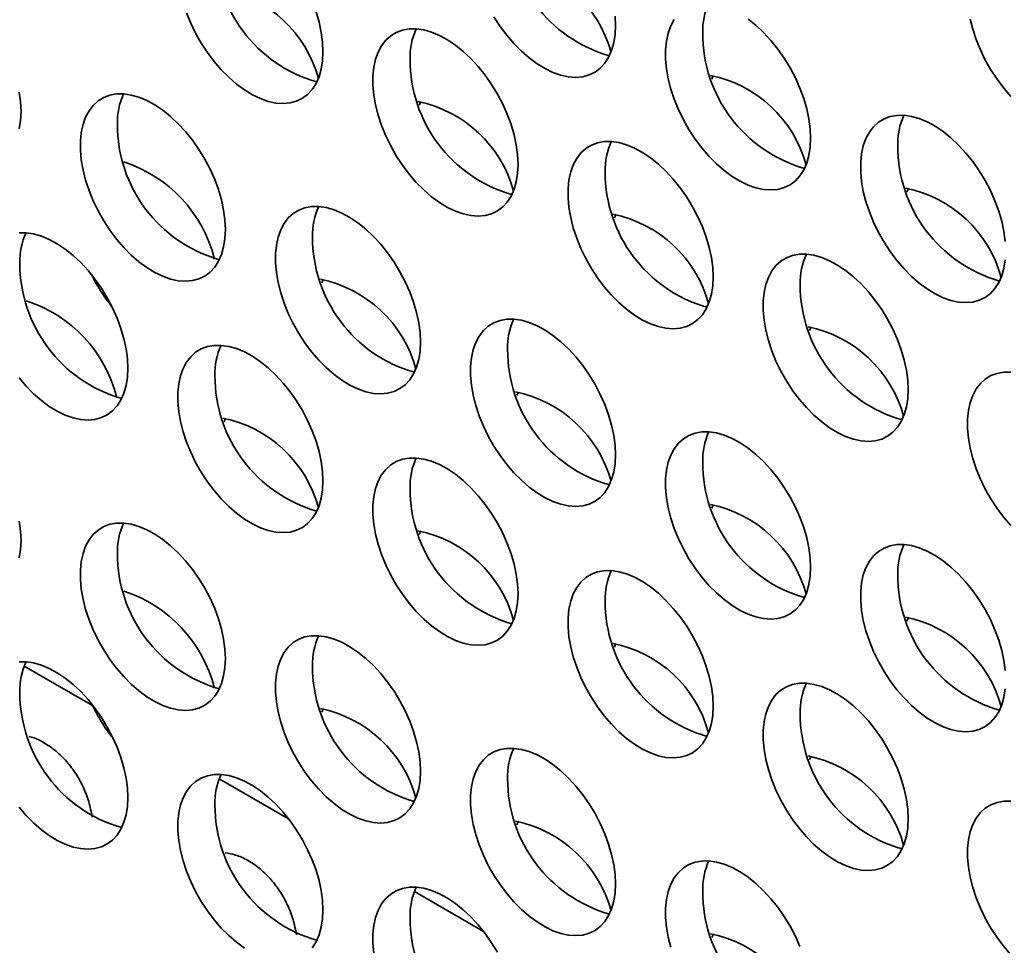
# Model space of a CAD drawing. Units: inches. Extents: x 1.3 to 67.2, y 0.5 to 87.5.
# Drawn here: x 53.5 to 54.5, y 66.4 to 67.4 of the extents above; entities that cross this region are included whole.
import ezdxf

# ---------------------------------------------------------------- set-up
doc = ezdxf.new("R2010")
doc.units = ezdxf.units.IN
doc.header["$LTSCALE"] = 8
doc.header["$MEASUREMENT"] = 0

msp = doc.modelspace()

# ---------------------------------------------------------------- linework, layer by layer
at = {"color": 8, "linetype": 'Continuous', "lineweight": 35}
for p, q in [((53.5944093, 66.6874902), (53.5251442, 66.7274761)), ((53.7933943, 66.5726186), (53.7231341, 66.6131789)), ((53.9913842, 66.4583214), (53.921124, 66.4988818))]:
    msp.add_line(p, q, dxfattribs=at)
at = {"color": 7, "linetype": 'Continuous', "lineweight": 35}
msp.add_line((53.5934669, 66.6893679), (53.5944093, 66.6874902), dxfattribs=at)
at = {"color": 7, "linetype": 'Continuous', "lineweight": 35, "flags": 128}
for points in [[(53.6899351, 67.3904543), (53.6941848, 67.3800175), (53.6991693, 67.3697449), (53.704828, 67.3597612), (53.7110922, 67.3501874), (53.717886, 67.3411399), (53.7251268, 67.3327285), (53.7327268, 67.3250553), (53.7405936, 67.3182134), (53.7486319, 67.3122858), (53.756744, 67.3073446), (53.7648315, 67.3034496), (53.7727962, 67.3006483), (53.7805414, 67.2989745), (53.787973, 67.2984486), (53.795001, 67.299077), (53.8015399, 67.3008521), (53.8075105, 67.3037523), (53.8128401, 67.3077423), (53.8174642, 67.3127739), (53.8213267, 67.3187858), (53.8243805, 67.3257052), (53.8265886, 67.333448), (53.8279244, 67.3419202), (53.8283714, 67.351019)], [(53.8283714, 67.351019), (53.8279244, 67.360634), (53.8265886, 67.3706484), (53.8243805, 67.3809407), (53.8213267, 67.3913859)], [(54.0018128, 67.3863161), (54.0080771, 67.3767423), (54.0148708, 67.3676949), (54.0221116, 67.3592835), (54.0297116, 67.3516102), (54.0375785, 67.3447683), (54.0456168, 67.3388407), (54.0537289, 67.3338995), (54.0618163, 67.3300046), (54.069781, 67.3272032), (54.0775262, 67.3255294), (54.0849579, 67.3250035), (54.0919858, 67.325632), (54.0985248, 67.327407), (54.1044953, 67.3303072), (54.109825, 67.3342973), (54.1144491, 67.3393288), (54.1183115, 67.3453407), (54.1213653, 67.3522601), (54.1235735, 67.3600029), (54.1249092, 67.3684751), (54.1253563, 67.3775739)], [(54.1253563, 67.3775739), (54.1249092, 67.3871889)], [(54.1849098, 67.3836767), (54.1814465, 67.3772012), (54.1788115, 67.369859), (54.1770368, 67.3617392), (54.1761441, 67.3529403), (54.1761441, 67.3435692), (54.1770368, 67.3337396), (54.1788115, 67.3235708), (54.1814465, 67.3131862), (54.1849098, 67.302712), (54.1891595, 67.2922753), (54.194144, 67.2820027), (54.1998027, 67.2720189), (54.206067, 67.2624452), (54.2128607, 67.2533977), (54.2201015, 67.2449863), (54.2277015, 67.2373131), (54.2355684, 67.2304712), (54.2436067, 67.2245436), (54.2517188, 67.2196024), (54.2598062, 67.2157074), (54.2677709, 67.2129061), (54.2755161, 67.2112323), (54.2829478, 67.2107064), (54.2899757, 67.2113348), (54.2965147, 67.2131099), (54.3024852, 67.21601), (54.3078149, 67.2200001), (54.312439, 67.2250317), (54.3163014, 67.2310436), (54.3193552, 67.237963), (54.3215634, 67.2457058), (54.3228991, 67.254178), (54.3233462, 67.2632768)], [(54.3233462, 67.2632768), (54.3228991, 67.2728918), (54.3215634, 67.2829062), (54.3193552, 67.2931985), (54.3163014, 67.3036437), (54.312439, 67.3141151), (54.3078149, 67.3244855), (54.3024852, 67.3346291), (54.2965147, 67.3444227), (54.2899757, 67.3537474), (54.2829478, 67.3624902), (54.2755161, 67.3705447), (54.2677709, 67.3778133), (54.2598062, 67.3842078)], [(54.4852244, 67.3841702), (54.4878594, 67.3737856), (54.4913228, 67.3633114), (54.4955725, 67.3528747), (54.5005569, 67.3426021), (54.5062156, 67.3326183), (54.5124799, 67.3230446), (54.5192737, 67.3139971), (54.5265145, 67.3055857)], [(54.0263613, 67.2367219), (54.0259143, 67.2463368), (54.0245785, 67.2563513), (54.0223704, 67.2666435), (54.0193166, 67.2770888), (54.0154541, 67.2875601), (54.01083, 67.2979306), (54.0055004, 67.3080741), (53.9995298, 67.3178678), (53.9929909, 67.3271925), (53.9859629, 67.3359352), (53.9785312, 67.3439898), (53.9707861, 67.3512584), (53.9628214, 67.3576529), (53.9547339, 67.3630955), (53.9466218, 67.3675203), (53.9385835, 67.3708736), (53.9307167, 67.3731145), (53.9231167, 67.374216), (53.9158759, 67.3741647), (53.9090821, 67.3729611), (53.9028179, 67.37062), (53.8971592, 67.3671696), (53.8921747, 67.3626519), (53.887925, 67.3571218), (53.8844616, 67.3506463), (53.8818266, 67.3433041), (53.880052, 67.3351843), (53.8791592, 67.3263854), (53.8791592, 67.3170143), (53.880052, 67.3071846), (53.8818266, 67.2970159), (53.8844616, 67.2866313), (53.887925, 67.2761571), (53.8921747, 67.2657204), (53.8971592, 67.2554478), (53.9028179, 67.245464), (53.9090821, 67.2358903), (53.9158759, 67.2268428), (53.9231167, 67.2184314), (53.9307167, 67.2107582), (53.9385835, 67.2039162), (53.9466218, 67.1979887), (53.9547339, 67.1930474), (53.9628214, 67.1891525), (53.9707861, 67.1863511), (53.9785312, 67.1846774), (53.9859629, 67.1841515), (53.9929909, 67.1847799), (53.9995298, 67.186555), (54.0055004, 67.1894551), (54.01083, 67.1934452), (54.0154541, 67.1984768), (54.0193166, 67.2044887), (54.0223704, 67.211408), (54.0245785, 67.2191508), (54.0259143, 67.2276231), (54.0263613, 67.2367219)], [(54.2247126, 67.3268768), (54.2238729, 67.3250708), (54.2230959, 67.3232147)], [(53.5219585, 67.2904196), (53.5215114, 67.3000346), (53.5201757, 67.310049)], [(53.7293765, 67.1706798), (53.7289294, 67.1802947), (53.7275937, 67.1903092), (53.7253855, 67.2006014), (53.7223317, 67.2110467), (53.7184693, 67.221518), (53.7138452, 67.2318885), (53.7085155, 67.242032), (53.702545, 67.2518257), (53.696006, 67.2611504), (53.6889781, 67.2698931), (53.6815464, 67.2779477), (53.6738012, 67.2852163), (53.6658366, 67.2916108), (53.6577491, 67.2970534), (53.649637, 67.3014782), (53.6415987, 67.3048315), (53.6337318, 67.3070724), (53.6261318, 67.3081739), (53.618891, 67.3081226), (53.6120973, 67.306919), (53.605833, 67.3045779), (53.6001743, 67.3011275), (53.5951899, 67.2966098), (53.5909401, 67.2910797), (53.5874768, 67.2846042), (53.5848418, 67.277262), (53.5830671, 67.2691422), (53.5821744, 67.2603433), (53.5821744, 67.2509722), (53.5830671, 67.2411425), (53.5848418, 67.2309737), (53.5874768, 67.2205892), (53.5909401, 67.210115), (53.5951899, 67.1996783), (53.6001743, 67.1894057), (53.605833, 67.1794219), (53.6120973, 67.1698482), (53.618891, 67.1608007), (53.6261318, 67.1523893), (53.6337318, 67.1447161), (53.6415987, 67.1378741), (53.649637, 67.1319466), (53.6577491, 67.1270053), (53.6658366, 67.1231104), (53.6738012, 67.120309), (53.6815464, 67.1186353), (53.6889781, 67.1181094), (53.696006, 67.1187378), (53.702545, 67.1205129), (53.7085155, 67.123413), (53.7138452, 67.1274031), (53.7184693, 67.1324346), (53.7223317, 67.1384466), (53.7253855, 67.1453659), (53.7275937, 67.1531087), (53.7289294, 67.1615809), (53.7293765, 67.1706798)], [(53.9277278, 67.3003219), (53.926888, 67.2985158), (53.926111, 67.2966598)], [(53.5201757, 67.2728486), (53.5215114, 67.2813208), (53.5219585, 67.2904196)], [(54.520889, 67.1585946), (54.5195533, 67.168609), (54.5173451, 67.1789013), (54.5142913, 67.1893466), (54.5104289, 67.1998179), (54.5058048, 67.2101884), (54.5004751, 67.2203319), (54.4945046, 67.2301255), (54.4879656, 67.2394503), (54.4809377, 67.248193), (54.473506, 67.2562476), (54.4657608, 67.2635162), (54.4577961, 67.2699106), (54.4497087, 67.2753533), (54.4415966, 67.2797781), (54.4335583, 67.2831314), (54.4256914, 67.2853723), (54.4180914, 67.2864738), (54.4108506, 67.2864225), (54.4040569, 67.2852189), (54.3977926, 67.2828778), (54.3921339, 67.2794274), (54.3871494, 67.2749097), (54.3828997, 67.2693796), (54.3794364, 67.2629041), (54.3768014, 67.2555619), (54.3750267, 67.2474421), (54.374134, 67.2386432), (54.374134, 67.229272), (54.3750267, 67.2194424), (54.3768014, 67.2092736), (54.3794364, 67.1988891), (54.3828997, 67.1884149), (54.3871494, 67.1779782), (54.3921339, 67.1677056), (54.3977926, 67.1577218), (54.4040569, 67.1481481), (54.4108506, 67.1391006), (54.4180914, 67.1306892), (54.4256914, 67.123016), (54.4335583, 67.116174), (54.4415966, 67.1102465), (54.4497087, 67.1053052), (54.4577961, 67.1014103), (54.4657608, 67.0986089), (54.473506, 67.0969352), (54.4809377, 67.0964093), (54.4879656, 67.0970377), (54.4945046, 67.0988127), (54.5004751, 67.1017129), (54.5058048, 67.105703), (54.5104289, 67.1107345), (54.5142913, 67.1167465), (54.5173451, 67.1236658), (54.5195533, 67.1314086), (54.520889, 67.1398808)], [(54.2243512, 67.1224247), (54.2239042, 67.1320397), (54.2225684, 67.1420541), (54.2203603, 67.1523464), (54.2173064, 67.1627916), (54.213444, 67.173263), (54.2088199, 67.1836334), (54.2034903, 67.193777), (54.1975197, 67.2035706), (54.1909808, 67.2128954), (54.1839528, 67.2216381), (54.1765211, 67.2296927), (54.168776, 67.2369613), (54.1608113, 67.2433557), (54.1527238, 67.2487984), (54.1446117, 67.2532232), (54.1365734, 67.2565764), (54.1287066, 67.2588174), (54.1211066, 67.2599189), (54.1138658, 67.2598676), (54.107072, 67.258664), (54.1008078, 67.2563228), (54.0951491, 67.2528725), (54.0901646, 67.2483548), (54.0859149, 67.2428247), (54.0824515, 67.2363492), (54.0798165, 67.229007), (54.0780419, 67.2208871), (54.0771491, 67.2120882), (54.0771491, 67.2027171), (54.0780419, 67.1928875), (54.0798165, 67.1827187), (54.0824515, 67.1723342), (54.0859149, 67.16186), (54.0901646, 67.1514232), (54.0951491, 67.1411506), (54.1008078, 67.1311669), (54.107072, 67.1215932), (54.1138658, 67.1125457), (54.1211066, 67.1041343), (54.1287066, 67.096461), (54.1365734, 67.0896191), (54.1446117, 67.0836915), (54.1527238, 67.0787503), (54.1608113, 67.0748554), (54.168776, 67.072054), (54.1765211, 67.0703802), (54.1839528, 67.0698544), (54.1909808, 67.0704828), (54.1975197, 67.0722578), (54.2034903, 67.075158), (54.2088199, 67.0791481), (54.213444, 67.0841796), (54.2173064, 67.0901916), (54.2203603, 67.0971109), (54.2225684, 67.1048537), (54.2239042, 67.1133259), (54.2243512, 67.1224247)], [(54.4227025, 67.2125796), (54.4218628, 67.2107736), (54.4210858, 67.2089175)], [(53.9273664, 67.0563826), (53.9269193, 67.0659976), (53.9255836, 67.076012), (53.9233754, 67.0863043), (53.9203216, 67.0967495), (53.9164592, 67.1072209), (53.9118351, 67.1175913), (53.9065054, 67.1277349), (53.9005349, 67.1375285), (53.8939959, 67.1468533), (53.886968, 67.155596), (53.8795363, 67.1636506), (53.8717911, 67.1709192), (53.8638265, 67.1773136), (53.855739, 67.1827563), (53.8476269, 67.1871811), (53.8395886, 67.1905343), (53.8317217, 67.1927753), (53.8241217, 67.1938768), (53.8168809, 67.1938255), (53.8100872, 67.1926219), (53.8038229, 67.1902807), (53.7981642, 67.1868304), (53.7931798, 67.1823127), (53.78893, 67.1767826), (53.7854667, 67.1703071), (53.7828317, 67.1629649), (53.781057, 67.154845), (53.7801643, 67.1460461), (53.7801643, 67.136675), (53.781057, 67.1268454), (53.7828317, 67.1166766), (53.7854667, 67.1062921), (53.78893, 67.0958179), (53.7931798, 67.0853811), (53.7981642, 67.0751085), (53.8038229, 67.0651248), (53.8100872, 67.0555511), (53.8168809, 67.0465036), (53.8241217, 67.0380922), (53.8317217, 67.0304189), (53.8395886, 67.023577), (53.8476269, 67.0176494), (53.855739, 67.0127082), (53.8638265, 67.0088133), (53.8717911, 67.0060119), (53.8795363, 67.0043381), (53.886968, 67.0038123), (53.8939959, 67.0044407), (53.9005349, 67.0062157), (53.9065054, 67.0091159), (53.9118351, 67.013106), (53.9164592, 67.0181375), (53.9203216, 67.0241494), (53.9233754, 67.0310688), (53.9255836, 67.0388116), (53.9269193, 67.0472838), (53.9273664, 67.0563826)], [(54.1257177, 67.1860247), (54.1248779, 67.1842187), (54.1241009, 67.1823626)], [(53.6303815, 67.0298277), (53.6299345, 67.0394427), (53.6285987, 67.0494571), (53.6263906, 67.0597494), (53.6233368, 67.0701946), (53.6194743, 67.080666), (53.6148502, 67.0910364), (53.6095206, 67.10118), (53.60355, 67.1109736), (53.5970111, 67.1202984), (53.5899831, 67.1290411), (53.5825515, 67.1370956), (53.5748063, 67.1443643), (53.5668416, 67.1507587), (53.5587541, 67.1562014), (53.550642, 67.1606262), (53.5426037, 67.1639794), (53.5347369, 67.1662204), (53.5271369, 67.1673219), (53.5198961, 67.1672705)], [(54.4223411, 67.0081276), (54.4218941, 67.0177426), (54.4205583, 67.027757), (54.4183502, 67.0380493), (54.4152963, 67.0484945), (54.4114339, 67.0589659), (54.4068098, 67.0693363), (54.4014802, 67.0794799), (54.3955096, 67.0892735), (54.3889707, 67.0985983), (54.3819427, 67.107341), (54.374511, 67.1153955), (54.3667659, 67.1226641), (54.3588012, 67.1290586), (54.3507137, 67.1345013), (54.3426016, 67.1389261), (54.3345633, 67.1422793), (54.3266965, 67.1445203), (54.3190965, 67.1456218), (54.3118557, 67.1455704), (54.3050619, 67.1443669), (54.2987977, 67.1420257), (54.293139, 67.1385753), (54.2881545, 67.1340577), (54.2839048, 67.1285275), (54.2804414, 67.122052), (54.2778064, 67.1147098), (54.2760318, 67.10659), (54.275139, 67.0977911), (54.275139, 67.08842), (54.2760318, 67.0785904), (54.2778064, 67.0684216), (54.2804414, 67.0580371), (54.2839048, 67.0475628), (54.2881545, 67.0371261), (54.293139, 67.0268535), (54.2987977, 67.0168697), (54.3050619, 67.007296), (54.3118557, 66.9982485), (54.3190965, 66.9898371), (54.3266965, 66.9821639), (54.3345633, 66.975322), (54.3426016, 66.9693944), (54.3507137, 66.9644532), (54.3588012, 66.9605582), (54.3667659, 66.9577569), (54.374511, 66.9560831), (54.3819427, 66.9555572), (54.3889707, 66.9561856), (54.3955096, 66.9579607), (54.4014802, 66.9608609), (54.4068098, 66.9648509), (54.4114339, 66.9698825), (54.4152963, 66.9758944), (54.4183502, 66.9828138), (54.4205583, 66.9905566), (54.4218941, 66.9990288), (54.4223411, 67.0081276)], [(53.8287328, 67.1199826), (53.8278931, 67.1181766), (53.8271161, 67.1163205)], [(54.1253563, 66.9420855), (54.1249092, 66.9517005), (54.1235735, 66.9617149), (54.1213653, 66.9720072), (54.1183115, 66.9824524), (54.1144491, 66.9929238), (54.109825, 67.0032942), (54.1044953, 67.0134378), (54.0985248, 67.0232314), (54.0919858, 67.0325561), (54.0849579, 67.0412989), (54.0775262, 67.0493534), (54.069781, 67.056622), (54.0618163, 67.0630165), (54.0537289, 67.0684591), (54.0456168, 67.072884), (54.0375785, 67.0762372), (54.0297116, 67.0784782), (54.0221116, 67.0795797), (54.0148708, 67.0795283), (54.0080771, 67.0783248), (54.0018128, 67.0759836), (53.9961541, 67.0725332), (53.9911697, 67.0680156), (53.9869199, 67.0624854), (53.9834566, 67.0560099), (53.9808216, 67.0486677), (53.9790469, 67.0405479), (53.9781542, 67.031749), (53.9781542, 67.0223779), (53.9790469, 67.0125483), (53.9808216, 67.0023795), (53.9834566, 66.991995), (53.9869199, 66.9815207), (53.9911697, 66.971084), (53.9961541, 66.9608114), (54.0018128, 66.9508276), (54.0080771, 66.9412539), (54.0148708, 66.9322064), (54.0221116, 66.923795), (54.0297116, 66.9161218), (54.0375785, 66.9092799), (54.0456168, 66.9033523), (54.0537289, 66.8984111), (54.0618163, 66.8945161), (54.069781, 66.8917148), (54.0775262, 66.890041), (54.0849579, 66.8895151), (54.0919858, 66.8901435), (54.0985248, 66.8919186), (54.1044953, 66.8948188), (54.109825, 66.8988088), (54.1144491, 66.9038404), (54.1183115, 66.9098523), (54.1213653, 66.9167717), (54.1235735, 66.9245145), (54.1249092, 66.9329867), (54.1253563, 66.9420855)], [(54.3237076, 67.0717276), (54.3228678, 67.0699216), (54.3220908, 67.0680655)], [(53.8283714, 66.9155306), (53.8279244, 66.9251456), (53.8265886, 66.93516), (53.8243805, 66.9454522), (53.8213267, 66.9558975), (53.8174642, 66.9663689), (53.8128401, 66.9767393), (53.8075105, 66.9868829), (53.8015399, 66.9966765), (53.795001, 67.0060012), (53.787973, 67.0147439), (53.7805414, 67.0227985), (53.7727962, 67.0300671), (53.7648315, 67.0364616), (53.756744, 67.0419042), (53.7486319, 67.046329), (53.7405936, 67.0496823), (53.7327268, 67.0519233), (53.7251268, 67.0530248), (53.717886, 67.0529734), (53.7110922, 67.0517698), (53.704828, 67.0494287), (53.6991693, 67.0459783), (53.6941848, 67.0414606), (53.6899351, 67.0359305), (53.6864717, 67.029455), (53.6838367, 67.0221128), (53.6820621, 67.013993), (53.6811693, 67.0051941), (53.6811693, 66.995823), (53.6820621, 66.9859933), (53.6838367, 66.9758246), (53.6864717, 66.96544), (53.6899351, 66.9549658), (53.6941848, 66.9445291), (53.6991693, 66.9342565), (53.704828, 66.9242727), (53.7110922, 66.914699), (53.717886, 66.9056515), (53.7251268, 66.8972401), (53.7327268, 66.8895669), (53.7405936, 66.8827249), (53.7486319, 66.8767974), (53.756744, 66.8718562), (53.7648315, 66.8679612), (53.7727962, 66.8651599), (53.7805414, 66.8634861), (53.787973, 66.8629602), (53.795001, 66.8635886), (53.8015399, 66.8653637), (53.8075105, 66.8682638), (53.8128401, 66.8722539), (53.8174642, 66.8772855), (53.8213267, 66.8832974), (53.8243805, 66.8902168), (53.8265886, 66.8979595), (53.8279244, 66.9064318), (53.8283714, 66.9155306)], [(53.5198961, 67.0199487), (53.5271369, 67.0115372), (53.5347369, 67.003864), (53.5426037, 66.9970221), (53.550642, 66.9910945), (53.5587541, 66.9861533), (53.5668416, 66.9822583), (53.5748063, 66.979457), (53.5825515, 66.9777832), (53.5899831, 66.9772573), (53.5970111, 66.9778857), (53.60355, 66.9796608), (53.6095206, 66.982561), (53.6148502, 66.986551), (53.6194743, 66.9915826), (53.6233368, 66.9975945), (53.6263906, 67.0045139), (53.6285987, 67.0122567), (53.6299345, 67.0207289), (53.6303815, 67.0298277)], [(54.5265145, 67.0258819), (54.5192737, 67.0258306), (54.5124799, 67.024627), (54.5062156, 67.0222858), (54.5005569, 67.0188355), (54.4955725, 67.0143178), (54.4913228, 67.0087877), (54.4878594, 67.0023122), (54.4852244, 66.99497), (54.4834498, 66.9868501), (54.482557, 66.9780513), (54.482557, 66.9686801), (54.4834498, 66.9588505), (54.4852244, 66.9486817), (54.4878594, 66.9382972), (54.4913228, 66.927823), (54.4955725, 66.9173862), (54.5005569, 66.9071136), (54.5062156, 66.8971299), (54.5124799, 66.8875562), (54.5192737, 66.8785087), (54.5265145, 66.8700973)], [(54.0267227, 67.0056855), (54.025883, 67.0038795), (54.025106, 67.0020234)], [(53.7297379, 66.9791306), (53.7288981, 66.9773245), (53.7281211, 66.9754685)], [(54.3233462, 66.8277884), (54.3228991, 66.8374033), (54.3215634, 66.8474177), (54.3193552, 66.85771), (54.3163014, 66.8681553), (54.312439, 66.8786266), (54.3078149, 66.8889971), (54.3024852, 66.8991406), (54.2965147, 66.9089342), (54.2899757, 66.918259), (54.2829478, 66.9270017), (54.2755161, 66.9350563), (54.2677709, 66.9423249), (54.2598062, 66.9487194), (54.2517188, 66.954162), (54.2436067, 66.9585868), (54.2355684, 66.9619401), (54.2277015, 66.964181), (54.2201015, 66.9652825), (54.2128607, 66.9652312), (54.206067, 66.9640276), (54.1998027, 66.9616865), (54.194144, 66.9582361), (54.1891595, 66.9537184), (54.1849098, 66.9481883), (54.1814465, 66.9417128), (54.1788115, 66.9343706), (54.1770368, 66.9262508), (54.1761441, 66.9174519), (54.1761441, 66.9080807), (54.1770368, 66.8982511), (54.1788115, 66.8880823), (54.1814465, 66.8776978), (54.1849098, 66.8672236), (54.1891595, 66.8567869), (54.194144, 66.8465143), (54.1998027, 66.8365305), (54.206067, 66.8269568), (54.2128607, 66.8179093), (54.2201015, 66.8094979), (54.2277015, 66.8018247), (54.2355684, 66.7949827), (54.2436067, 66.7890552), (54.2517188, 66.7841139), (54.2598062, 66.780219), (54.2677709, 66.7774176), (54.2755161, 66.7757439), (54.2829478, 66.775218), (54.2899757, 66.7758464), (54.2965147, 66.7776214), (54.3024852, 66.7805216), (54.3078149, 66.7845117), (54.312439, 66.7895432), (54.3163014, 66.7955552), (54.3193552, 66.8024745), (54.3215634, 66.8102173), (54.3228991, 66.8186895), (54.3233462, 66.8277884)], [(54.0263613, 66.8012334), (54.0259143, 66.8108484), (54.0245785, 66.8208628), (54.0223704, 66.8311551), (54.0193166, 66.8416003), (54.0154541, 66.8520717), (54.01083, 66.8624421), (54.0055004, 66.8725857), (53.9995298, 66.8823793), (53.9929909, 66.8917041), (53.9859629, 66.9004468), (53.9785312, 66.9085014), (53.9707861, 66.91577), (53.9628214, 66.9221644), (53.9547339, 66.9276071), (53.9466218, 66.9320319), (53.9385835, 66.9353851), (53.9307167, 66.9376261), (53.9231167, 66.9387276), (53.9158759, 66.9386763), (53.9090821, 66.9374727), (53.9028179, 66.9351315), (53.8971592, 66.9316812), (53.8921747, 66.9271635), (53.887925, 66.9216334), (53.8844616, 66.9151579), (53.8818266, 66.9078157), (53.880052, 66.8996958), (53.8791592, 66.8908969), (53.8791592, 66.8815258), (53.880052, 66.8716962), (53.8818266, 66.8615274), (53.8844616, 66.8511429), (53.887925, 66.8406687), (53.8921747, 66.8302319), (53.8971592, 66.8199593), (53.9028179, 66.8099756), (53.9090821, 66.8004019), (53.9158759, 66.7913544), (53.9231167, 66.782943), (53.9307167, 66.7752697), (53.9385835, 66.7684278), (53.9466218, 66.7625003), (53.9547339, 66.757559), (53.9628214, 66.7536641), (53.9707861, 66.7508627), (53.9785312, 66.7491889), (53.9859629, 66.7486631), (53.9929909, 66.7492915), (53.9995298, 66.7510665), (54.0055004, 66.7539667), (54.01083, 66.7579568), (54.0154541, 66.7629883), (54.0193166, 66.7690003), (54.0223704, 66.7759196), (54.0245785, 66.7836624), (54.0259143, 66.7921346), (54.0263613, 66.8012334)], [(54.2247126, 66.8913883), (54.2238729, 66.8895823), (54.2230959, 66.8877262)], [(53.5219585, 66.8549312), (53.5215114, 66.8645462), (53.5201757, 66.8745606)], [(53.7293765, 66.7351913), (53.7289294, 66.7448063), (53.7275937, 66.7548207), (53.7253855, 66.765113), (53.7223317, 66.7755582), (53.7184693, 66.7860296), (53.7138452, 66.7964), (53.7085155, 66.8065436), (53.702545, 66.8163372), (53.696006, 66.825662), (53.6889781, 66.8344047), (53.6815464, 66.8424593), (53.6738012, 66.8497279), (53.6658366, 66.8561223), (53.6577491, 66.861565), (53.649637, 66.8659898), (53.6415987, 66.869343), (53.6337318, 66.871584), (53.6261318, 66.8726855), (53.618891, 66.8726342), (53.6120973, 66.8714306), (53.605833, 66.8690894), (53.6001743, 66.8656391), (53.5951899, 66.8611214), (53.5909401, 66.8555913), (53.5874768, 66.8491158), (53.5848418, 66.8417736), (53.5830671, 66.8336537), (53.5821744, 66.8248548), (53.5821744, 66.8154837), (53.5830671, 66.8056541), (53.5848418, 66.7954853), (53.5874768, 66.7851008), (53.5909401, 66.7746266), (53.5951899, 66.7641898), (53.6001743, 66.7539172), (53.605833, 66.7439335), (53.6120973, 66.7343598), (53.618891, 66.7253123), (53.6261318, 66.7169009), (53.6337318, 66.7092276), (53.6415987, 66.7023857), (53.649637, 66.6964581), (53.6577491, 66.6915169), (53.6658366, 66.687622), (53.6738012, 66.6848206), (53.6815464, 66.6831468), (53.6889781, 66.682621), (53.696006, 66.6832494), (53.702545, 66.6850244), (53.7085155, 66.6879246), (53.7138452, 66.6919147), (53.7184693, 66.6969462), (53.7223317, 66.7029582), (53.7253855, 66.7098775), (53.7275937, 66.7176203), (53.7289294, 66.7260925), (53.7293765, 66.7351913)], [(53.9277278, 66.8648334), (53.926888, 66.8630274), (53.926111, 66.8611713)], [(53.5201757, 66.8373602), (53.5215114, 66.8458324), (53.5219585, 66.8549312)], [(54.520889, 66.7231062), (54.5195533, 66.7331206), (54.5173451, 66.7434129), (54.5142913, 66.7538581), (54.5104289, 66.7643295), (54.5058048, 66.7746999), (54.5004751, 66.7848435), (54.4945046, 66.7946371), (54.4879656, 66.8039619), (54.4809377, 66.8127046), (54.473506, 66.8207591), (54.4657608, 66.8280278), (54.4577961, 66.8344222), (54.4497087, 66.8398649), (54.4415966, 66.8442897), (54.4335583, 66.8476429), (54.4256914, 66.8498839), (54.4180914, 66.8509854), (54.4108506, 66.8509341), (54.4040569, 66.8497305), (54.3977926, 66.8473893), (54.3921339, 66.843939), (54.3871494, 66.8394213), (54.3828997, 66.8338912), (54.3794364, 66.8274157), (54.3768014, 66.8200735), (54.3750267, 66.8119536), (54.374134, 66.8031547), (54.374134, 66.7937836), (54.3750267, 66.783954), (54.3768014, 66.7737852), (54.3794364, 66.7634007), (54.3828997, 66.7529265), (54.3871494, 66.7424897), (54.3921339, 66.7322171), (54.3977926, 66.7222334), (54.4040569, 66.7126596), (54.4108506, 66.7036122), (54.4180914, 66.6952008), (54.4256914, 66.6875275), (54.4335583, 66.6806856), (54.4415966, 66.674758), (54.4497087, 66.6698168), (54.4577961, 66.6659219), (54.4657608, 66.6631205), (54.473506, 66.6614467), (54.4809377, 66.6609208), (54.4879656, 66.6615492), (54.4945046, 66.6633243), (54.5004751, 66.6662245), (54.5058048, 66.6702146), (54.5104289, 66.6752461), (54.5142913, 66.681258), (54.5173451, 66.6881774), (54.5195533, 66.6959202), (54.520889, 66.7043924)], [(54.2243512, 66.6869363), (54.2239042, 66.6965513), (54.2225684, 66.7065657), (54.2203603, 66.716858), (54.2173064, 66.7273032), (54.213444, 66.7377746), (54.2088199, 66.748145), (54.2034903, 66.7582886), (54.1975197, 66.7680822), (54.1909808, 66.777407), (54.1839528, 66.7861497), (54.1765211, 66.7942042), (54.168776, 66.8014728), (54.1608113, 66.8078673), (54.1527238, 66.81331), (54.1446117, 66.8177348), (54.1365734, 66.821088), (54.1287066, 66.823329), (54.1211066, 66.8244305), (54.1138658, 66.8243791), (54.107072, 66.8231756), (54.1008078, 66.8208344), (54.0951491, 66.817384), (54.0901646, 66.8128664), (54.0859149, 66.8073362), (54.0824515, 66.8008608), (54.0798165, 66.7935185), (54.0780419, 66.7853987), (54.0771491, 66.7765998), (54.0771491, 66.7672287), (54.0780419, 66.7573991), (54.0798165, 66.7472303), (54.0824515, 66.7368458), (54.0859149, 66.7263716), (54.0901646, 66.7159348), (54.0951491, 66.7056622), (54.1008078, 66.6956784), (54.107072, 66.6861047), (54.1138658, 66.6770572), (54.1211066, 66.6686458), (54.1287066, 66.6609726), (54.1365734, 66.6541307), (54.1446117, 66.6482031), (54.1527238, 66.6432619), (54.1608113, 66.6393669), (54.168776, 66.6365656), (54.1765211, 66.6348918), (54.1839528, 66.6343659), (54.1909808, 66.6349943), (54.1975197, 66.6367694), (54.2034903, 66.6396696), (54.2088199, 66.6436596), (54.213444, 66.6486912), (54.2173064, 66.6547031), (54.2203603, 66.6616225), (54.2225684, 66.6693653), (54.2239042, 66.6778375), (54.2243512, 66.6869363)], [(54.4227025, 66.7770912), (54.4218628, 66.7752852), (54.4210858, 66.7734291)], [(53.9273664, 66.6208942), (53.9269193, 66.6305092), (53.9255836, 66.6405236), (53.9233754, 66.6508159), (53.9203216, 66.6612611), (53.9164592, 66.6717325), (53.9118351, 66.6821029), (53.9065054, 66.6922465), (53.9005349, 66.7020401), (53.8939959, 66.7113648), (53.886968, 66.7201076), (53.8795363, 66.7281621), (53.8717911, 66.7354307), (53.8638265, 66.7418252), (53.855739, 66.7472679), (53.8476269, 66.7516927), (53.8395886, 66.7550459), (53.8317217, 66.7572869), (53.8241217, 66.7583884), (53.8168809, 66.758337), (53.8100872, 66.7571335), (53.8038229, 66.7547923), (53.7981642, 66.7513419), (53.7931798, 66.7468243), (53.78893, 66.7412941), (53.7854667, 66.7348186), (53.7828317, 66.7274764), (53.781057, 66.7193566), (53.7801643, 66.7105577), (53.7801643, 66.7011866), (53.781057, 66.691357), (53.7828317, 66.6811882), (53.7854667, 66.6708037), (53.78893, 66.6603294), (53.7931798, 66.6498927), (53.7981642, 66.6396201), (53.8038229, 66.6296363), (53.8100872, 66.6200626), (53.8168809, 66.6110151), (53.8241217, 66.6026037), (53.8317217, 66.5949305), (53.8395886, 66.5880886), (53.8476269, 66.582161), (53.855739, 66.5772198), (53.8638265, 66.5733248), (53.8717911, 66.5705235), (53.8795363, 66.5688497), (53.886968, 66.5683238), (53.8939959, 66.5689522), (53.9005349, 66.5707273), (53.9065054, 66.5736275), (53.9118351, 66.5776175), (53.9164592, 66.5826491), (53.9203216, 66.588661), (53.9233754, 66.5955804), (53.9255836, 66.6033232), (53.9269193, 66.6117954), (53.9273664, 66.6208942)], [(54.1257177, 66.7505363), (54.1248779, 66.7487303), (54.1241009, 66.7468742)], [(53.6303815, 66.5943393), (53.6299345, 66.6039543), (53.6285987, 66.6139687), (53.6263906, 66.6242609), (53.6233368, 66.6347062), (53.6194743, 66.6451776), (53.6148502, 66.655548), (53.6095206, 66.6656916), (53.60355, 66.6754852), (53.5970111, 66.6848099), (53.5899831, 66.6935526), (53.5825515, 66.7016072), (53.5748063, 66.7088758), (53.5668416, 66.7152703), (53.5587541, 66.7207129), (53.550642, 66.7251377), (53.5426037, 66.728491), (53.5347369, 66.730732), (53.5271369, 66.7318335), (53.5198961, 66.7317821)], [(54.4223411, 66.5726392), (54.4218941, 66.5822541), (54.4205583, 66.5922686), (54.4183502, 66.6025608), (54.4152963, 66.6130061), (54.4114339, 66.6234774), (54.4068098, 66.6338479), (54.4014802, 66.6439914), (54.3955096, 66.6537851), (54.3889707, 66.6631098), (54.3819427, 66.6718525), (54.374511, 66.6799071), (54.3667659, 66.6871757), (54.3588012, 66.6935702), (54.3507137, 66.6990128), (54.3426016, 66.7034376), (54.3345633, 66.7067909), (54.3266965, 66.7090318), (54.3190965, 66.7101333), (54.3118557, 66.710082), (54.3050619, 66.7088784), (54.2987977, 66.7065373), (54.293139, 66.7030869), (54.2881545, 66.6985692), (54.2839048, 66.6930391), (54.2804414, 66.6865636), (54.2778064, 66.6792214), (54.2760318, 66.6711016), (54.275139, 66.6623027), (54.275139, 66.6529316), (54.2760318, 66.6431019), (54.2778064, 66.6329331), (54.2804414, 66.6225486), (54.2839048, 66.6120744), (54.2881545, 66.6016377), (54.293139, 66.5913651), (54.2987977, 66.5813813), (54.3050619, 66.5718076), (54.3118557, 66.5627601), (54.3190965, 66.5543487), (54.3266965, 66.5466755), (54.3345633, 66.5398335), (54.3426016, 66.533906), (54.3507137, 66.5289647), (54.3588012, 66.5250698), (54.3667659, 66.5222684), (54.374511, 66.5205947), (54.3819427, 66.5200688), (54.3889707, 66.5206972), (54.3955096, 66.5224723), (54.4014802, 66.5253724), (54.4068098, 66.5293625), (54.4114339, 66.534394), (54.4152963, 66.540406), (54.4183502, 66.5473253), (54.4205583, 66.5550681), (54.4218941, 66.5635404), (54.4223411, 66.5726392)], [(53.8287328, 66.6844942), (53.8285989, 66.6842183), (53.8271161, 66.6808321)], [(54.1253563, 66.5065971), (54.1249092, 66.516212), (54.1235735, 66.5262264), (54.1213653, 66.5365187), (54.1183115, 66.546964), (54.1144491, 66.5574353), (54.109825, 66.5678058), (54.1044953, 66.5779493), (54.0985248, 66.587743), (54.0919858, 66.5970677), (54.0849579, 66.6058104), (54.0775262, 66.613865), (54.069781, 66.6211336), (54.0618163, 66.6275281), (54.0537289, 66.6329707), (54.0456168, 66.6373955), (54.0375785, 66.6407488), (54.0297116, 66.6429897), (54.0221116, 66.6440912), (54.0148708, 66.6440399), (54.0080771, 66.6428363), (54.0018128, 66.6404952), (53.9961541, 66.6370448), (53.9911697, 66.6325271), (53.9869199, 66.626997), (53.9834566, 66.6205215), (53.9808216, 66.6131793), (53.9790469, 66.6050595), (53.9781542, 66.5962606), (53.9781542, 66.5868894), (53.9790469, 66.5770598), (53.9808216, 66.566891), (53.9834566, 66.5565065), (53.9869199, 66.5460323), (53.9911697, 66.5355956), (53.9961541, 66.525323), (54.0018128, 66.5153392), (54.0080771, 66.5057655), (54.0148708, 66.496718), (54.0221116, 66.4883066), (54.0297116, 66.4806334), (54.0375785, 66.4737914), (54.0456168, 66.4678639), (54.0537289, 66.4629226), (54.0618163, 66.4590277), (54.069781, 66.4562263), (54.0775262, 66.4545526), (54.0849579, 66.4540267), (54.0919858, 66.4546551), (54.0985248, 66.4564301), (54.1044953, 66.4593303), (54.109825, 66.4633204), (54.1144491, 66.4683519), (54.1183115, 66.4743639), (54.1213653, 66.4812832), (54.1235735, 66.489026), (54.1249092, 66.4974982), (54.1253563, 66.5065971)], [(54.3237076, 66.6362392), (54.3228678, 66.6344331), (54.3220908, 66.632577)], [(53.8283714, 66.4800421), (53.8279244, 66.4896571), (53.8265886, 66.4996715), (53.8243805, 66.5099638), (53.8213267, 66.520409), (53.8174642, 66.5308804), (53.8128401, 66.5412508), (53.8075105, 66.5513944), (53.8015399, 66.561188), (53.795001, 66.5705128), (53.787973, 66.5792555), (53.7805414, 66.5873101), (53.7727962, 66.5945787), (53.7648315, 66.6009731), (53.756744, 66.6064158), (53.7486319, 66.6108406), (53.7405936, 66.6141938), (53.7327268, 66.6164348), (53.7251268, 66.6175363), (53.717886, 66.617485), (53.7110922, 66.6162814), (53.704828, 66.6139402), (53.6991693, 66.6104899), (53.6941848, 66.6059722), (53.6899351, 66.6004421), (53.6864717, 66.5939666), (53.6838367, 66.5866244), (53.6820621, 66.5785045), (53.6811693, 66.5697057), (53.6811693, 66.5603345), (53.6820621, 66.5505049), (53.6838367, 66.5403361), (53.6864717, 66.5299516), (53.6899351, 66.5194774), (53.6941848, 66.5090406), (53.6991693, 66.498768), (53.704828, 66.4887843), (53.7110922, 66.4792106), (53.717886, 66.4701631), (53.7251268, 66.4617517), (53.7327268, 66.4540784), (53.7405936, 66.4472365), (53.7486319, 66.441309)], [(53.5198961, 66.5844602), (53.5271369, 66.5760488), (53.5347369, 66.5683756), (53.5426037, 66.5615336), (53.550642, 66.5556061), (53.5587541, 66.5506649), (53.5668416, 66.5467699), (53.5748063, 66.5439686), (53.5825515, 66.5422948), (53.5899831, 66.5417689), (53.5970111, 66.5423973), (53.60355, 66.5441724), (53.6095206, 66.5470725), (53.6148502, 66.5510626), (53.6194743, 66.5560942), (53.6233368, 66.5621061), (53.6263906, 66.5690255), (53.6285987, 66.5767682), (53.6299345, 66.5852405), (53.6303815, 66.5943393)], [(54.5265145, 66.5903935), (54.5192737, 66.5903421), (54.5124799, 66.5891386), (54.5062156, 66.5867974), (54.5005569, 66.5833471), (54.4955725, 66.5788294), (54.4913228, 66.5732992), (54.4878594, 66.5668238), (54.4852244, 66.5594815), (54.4834498, 66.5513617), (54.482557, 66.5425628), (54.482557, 66.5331917), (54.4834498, 66.5233621), (54.4852244, 66.5131933), (54.4878594, 66.5028088), (54.4913228, 66.4923346), (54.4955725, 66.4818978), (54.5005569, 66.4716252), (54.5062156, 66.4616415), (54.5124799, 66.4520677), (54.5192737, 66.4430203), (54.5265145, 66.4346088)], [(54.0267227, 66.570197), (54.0265888, 66.5699212), (54.025106, 66.5665349)], [(54.312439, 66.4431382), (54.3078149, 66.4535086), (54.3024852, 66.4636522), (54.2965147, 66.4734458), (54.2899757, 66.4827706), (54.2829478, 66.4915133), (54.2755161, 66.4995679), (54.2677709, 66.5068365), (54.2598062, 66.5132309), (54.2517188, 66.5186736), (54.2436067, 66.5230984), (54.2355684, 66.5264516), (54.2277015, 66.5286926), (54.2201015, 66.5297941), (54.2128607, 66.5297428), (54.206067, 66.5285392), (54.1998027, 66.526198), (54.194144, 66.5227477), (54.1891595, 66.51823), (54.1849098, 66.5126999), (54.1814465, 66.5062244), (54.1788115, 66.4988822), (54.1770368, 66.4907623), (54.1761441, 66.4819634), (54.1761441, 66.4725923), (54.1770368, 66.4627627), (54.1788115, 66.4525939), (54.1814465, 66.4422094)], [(54.0055004, 66.4370973), (53.9995298, 66.4468909), (53.9929909, 66.4562157), (53.9859629, 66.4649584), (53.9785312, 66.4730129), (53.9707861, 66.4802815), (53.9628214, 66.486676), (53.9547339, 66.4921187), (53.9466218, 66.4965435), (53.9385835, 66.4998967), (53.9307167, 66.5021377), (53.9231167, 66.5032392), (53.9158759, 66.5031878), (53.9090821, 66.5019843), (53.9028179, 66.4996431), (53.8971592, 66.4961927), (53.8921747, 66.4916751), (53.887925, 66.4861449), (53.8844616, 66.4796695), (53.8818266, 66.4723272), (53.880052, 66.4642074), (53.8791592, 66.4554085), (53.8791592, 66.4460374), (53.880052, 66.4362078)], [(53.8174642, 66.441797), (53.8213267, 66.447809), (53.8243805, 66.4547283), (53.8265886, 66.4624711), (53.8279244, 66.4709433), (53.8283714, 66.4800421)], [(54.2247126, 66.4558999), (54.2245787, 66.455624), (54.2230959, 66.4522378)]]:
    msp.add_lwpolyline(points, dxfattribs=at)
at = {"color": 7, "linetype": 'Continuous', "lineweight": 35}
for centre, radius, start, end in [((54.1583006, 67.4839371), 0.1425466, 179.8190487, 254.0388347), ((53.8613157, 67.4573822), 0.1425466, 179.8190487, 254.0388346), ((53.9986177, 67.3172394), 0.126563, 15.2587436, 78.5551569), ((53.7016329, 67.2906845), 0.126563, 15.2587436, 78.5551569), ((54.2832504, 67.3719067), 0.0695295, 155.4655526, 181.4970485), ((53.9862656, 67.3453518), 0.0695295, 155.4655526, 181.4970485), ((54.3562905, 67.36964), 0.1425466, 179.8190487, 254.0388346), ((54.0593056, 67.3430851), 0.1425466, 179.8190487, 254.0388347), ((54.1966076, 67.2029423), 0.126563, 15.2587436, 78.5551569), ((53.6892807, 67.2793097), 0.0695295, 155.4655526, 181.4970485), ((53.8996228, 67.1763874), 0.126563, 15.2587436, 78.5551569), ((54.4812403, 67.2576095), 0.0695295, 155.4655526, 181.4970485), ((53.7623208, 67.277043), 0.1425466, 179.8190487, 254.0388347), ((54.1842555, 67.2310546), 0.0695295, 155.4655526, 181.4970485), ((54.5542804, 67.2553429), 0.1425466, 179.8190487, 254.0388346), ((53.5837756, 67.1072336), 0.1385652, 13.9158801, 72.1873127), ((54.2572955, 67.2287879), 0.1425466, 179.8190487, 254.0388347), ((54.3945975, 67.0886451), 0.126563, 15.2587436, 78.5551569), ((53.8872706, 67.1650125), 0.0695295, 155.4655525, 181.4970485), ((54.0976127, 67.0620902), 0.126563, 15.2587436, 78.5551569), ((53.5902858, 67.1384576), 0.0695295, 155.4655526, 181.4970485), ((53.9603107, 67.1627458), 0.1425466, 179.8190487, 254.0388347), ((54.3822454, 67.1167575), 0.0695295, 155.4655526, 181.4970485), ((53.6633258, 67.1361909), 0.1425466, 179.8190487, 254.0388347), ((53.7525423, 67.2033278), 0.1773774, 206.2570271, 218.7782089), ((53.8006278, 66.9960481), 0.126563, 15.2587436, 78.5551569), ((54.4552854, 67.1144908), 0.1425466, 179.8190487, 254.0388347), ((53.4847806, 66.9663815), 0.1385652, 13.9158801, 72.1873127), ((54.0852605, 67.0507154), 0.0695295, 155.4655526, 181.4970485), ((54.2956026, 66.9477931), 0.126563, 15.2587436, 78.5551569), ((53.7882757, 67.0241605), 0.0695295, 155.4655526, 181.4970484), ((54.1583006, 67.0484487), 0.1425466, 179.8190487, 254.0388347), ((53.8613157, 67.0218938), 0.1425466, 179.8190487, 254.0388346), ((53.9986177, 66.881751), 0.126563, 15.2587436, 78.5551569), ((53.7016329, 66.8551961), 0.126563, 15.2587436, 78.5551569), ((54.2832504, 66.9364182), 0.0695295, 155.4655526, 181.4970485), ((53.9862656, 66.9098633), 0.0695295, 155.4655526, 181.4970485), ((54.3562905, 66.9341516), 0.1425466, 179.8190487, 254.0388347), ((54.0593056, 66.9075966), 0.1425466, 179.8190487, 254.0388347), ((54.1966076, 66.7674538), 0.126563, 15.2587436, 78.5551569), ((53.6892807, 66.8438212), 0.0695295, 155.4655526, 181.4970485), ((53.8996228, 66.7408989), 0.126563, 15.2587436, 78.5551569), ((54.4812403, 66.8221211), 0.0695295, 155.4655526, 181.4970485), ((53.7623208, 66.8415545), 0.1425466, 179.8190487, 254.0388347), ((54.1842555, 66.7955662), 0.0695295, 155.4655526, 181.4970485), ((54.5542804, 66.8198544), 0.1425466, 179.8190487, 254.0388347), ((53.5829874, 66.6710089), 0.1395083, 14.1315541, 71.9716387), ((54.2572955, 66.7932995), 0.1425466, 179.8190487, 254.0388347), ((54.3945975, 66.6531567), 0.126563, 15.2587436, 78.5551569), ((53.8872706, 66.7295241), 0.0695295, 155.4655526, 181.4970485), ((54.0976127, 66.6266018), 0.126563, 15.2587436, 78.5551569), ((53.5902858, 66.7029692), 0.0695295, 155.4655526, 181.4970485), ((53.9603107, 66.7272574), 0.1425466, 179.8190487, 254.0388347), ((54.3822454, 66.6812691), 0.0695295, 155.4655526, 181.4970485), ((53.6633258, 66.7007025), 0.1425466, 179.8190487, 254.0388347), ((53.7997848, 66.5596586), 0.1276151, 15.54944, 78.2644605), ((54.4552854, 66.6790024), 0.1425466, 179.8190487, 254.0388347), ((54.0852605, 66.615227), 0.0695295, 155.4655526, 181.4970485), ((54.2956026, 66.5123047), 0.126563, 15.2587436, 78.5551569), ((53.7882757, 66.588672), 0.0695295, 155.4655526, 181.4970485), ((54.1583006, 66.6129603), 0.1425466, 179.8190487, 254.0388347), ((53.8613157, 66.5864054), 0.1425466, 179.8190487, 254.0388346), ((53.9977747, 66.4453615), 0.1276151, 15.54944, 78.2644605), ((54.2832504, 66.5009298), 0.0695295, 155.4655526, 181.4970485), ((53.9862656, 66.4743749), 0.0695295, 155.4655526, 181.4970485), ((54.3562905, 66.4986631), 0.1425466, 179.8190487, 254.0388347), ((54.0593056, 66.4721082), 0.1425466, 179.8190487, 254.0388347), ((54.1957646, 66.3310643), 0.1276151, 15.54944, 78.2644605)]:
    msp.add_arc(centre, radius, start, end, dxfattribs=at)
for points, knots in [([(53.6153643, 66.6543176), (53.6134192, 66.6567838), (53.6079944, 66.6636624), (53.6010205, 66.675008), (53.5963518, 66.6838226), (53.5944093, 66.6874902)], [0, 0, 0, 0, 0.24606656, 0.68630137, 1, 1, 1, 1]), ([(53.5298125, 66.6561166), (53.5306298, 66.6559522), (53.5355632, 66.6549599), (53.5445155, 66.6504918), (53.5562897, 66.6426778), (53.5672384, 66.632295), (53.5769473, 66.6198451), (53.5849717, 66.605666), (53.5910445, 66.5903425), (53.5931467, 66.5795386), (53.5941789, 66.5742336)], [0, 0, 0, 0, 0.02763085, 0.1667972, 0.30669915, 0.44659841, 0.58658152, 0.72656187, 0.86573396, 1, 1, 1, 1]), ([(53.7290591, 66.538153), (53.7326064, 66.5375358), (53.7402748, 66.5362015), (53.7519381, 66.5308554), (53.7637065, 66.5229102), (53.7746566, 66.5125626), (53.7843657, 66.5001034), (53.7923879, 66.485926), (53.7984168, 66.4707374), (53.8004955, 66.4600762), (53.8015022, 66.454913)], [0, 0, 0, 0, 0.110041548, 0.237883007, 0.366400195, 0.494914926, 0.623506676, 0.752095891, 0.879942623, 1, 1, 1, 1])]:
    msp.add_open_spline(points, degree=3, knots=knots, dxfattribs=at)

doc.saveas('drawing.dxf')
